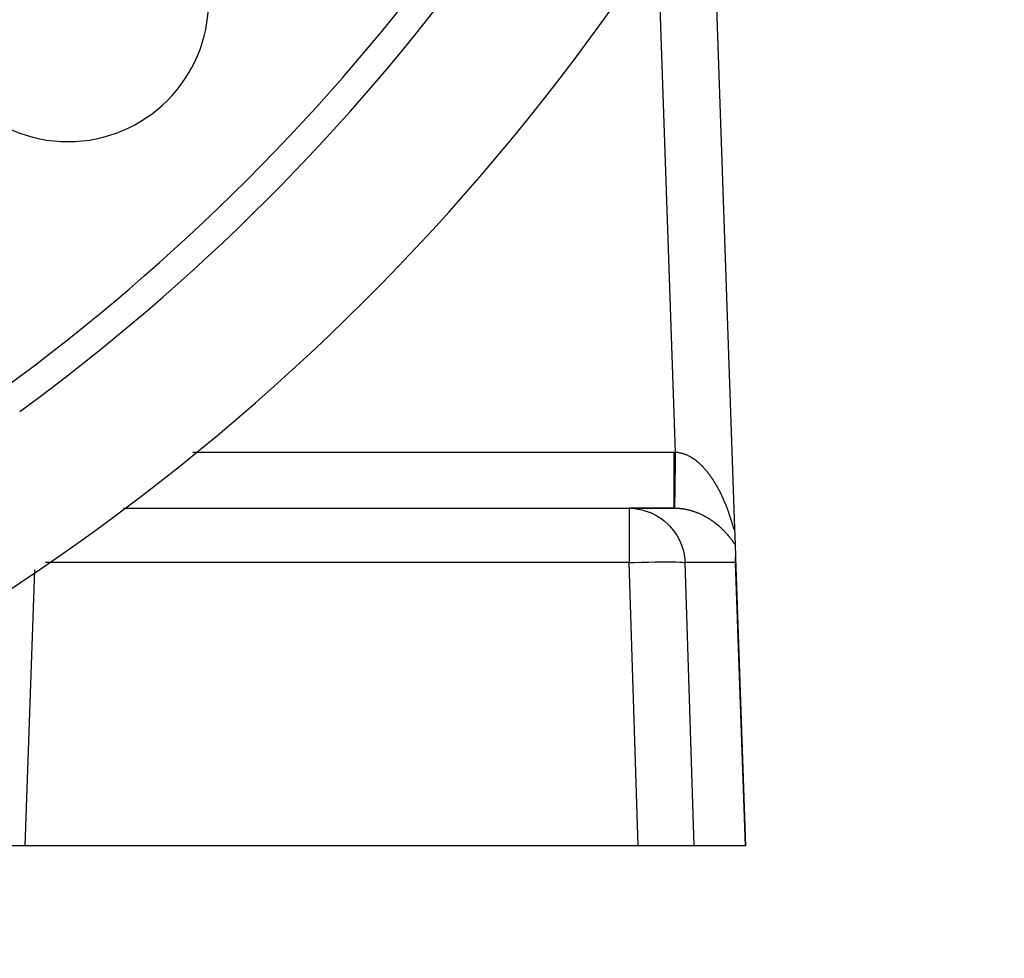
# Model space of a CAD drawing. Extents: x 24 to 872, y -461 to 196.
# Drawn here: x 837 to 872, y -212 to -179 of the extents above; entities that cross this region are included whole.
import ezdxf

# ---------------------------------------------------------------- set-up
doc = ezdxf.new("R2010")
doc.units = 0
doc.linetypes.add('DASHED', pattern=[11.05, 8.7, -2.35])
doc.layers.get('0').update_dxf_attribs({"linetype": 'CONTINUOUS'})
doc.layers.add('NEVIDI', color=4, linetype='DASHED')

msp = doc.modelspace()

# ---------------------------------------------------------------- linework, layer by layer
at = {"color": 2}
for p, q in [((861.440689, -173.069147), (862.280478, -197.117567)), ((861.440689, -173.069147), (862.280478, -197.117567)), ((840.544759, -196.405318), (858.52653, -196.405318)), ((840.544759, -196.405318), (858.52653, -196.405318)), ((860.128336, -196.405318), (858.52653, -196.405318)), ((858.52653, -196.405318), (860.128336, -196.405318)), ((862.280478, -197.117566), (862.300275, -197.684488)), ((862.300275, -197.684487), (862.31613, -198.138493)), ((862.314418, -198.335519), (862.317629, -198.242984)), ((862.316559, -198.150797), (862.674655, -208.405318)), ((862.317629, -198.242984), (862.316559, -198.150797)), ((837.033754, -208.405318), (835.034972, -208.405318)), ((858.846982, -208.405318), (837.033754, -208.405318)), ((860.837171, -208.405318), (858.846982, -208.405318)), ((862.666063, -208.405318), (860.837171, -208.405318)), ((862.674655, -208.405318), (862.666063, -208.405318))]:
    msp.add_line(p, q, dxfattribs=at)
for centre, radius, start, end in [((792.604813, -132.405318), 55, 180, 360), ((792.604813, -132.405318), 53, 180, 360), ((792.604813, -132.405318), 80, 187.72979, 352.27021), ((792.604813, -132.405318), 75, 306.150778, 323.849222), ((838.566754, -178.367258), 5, 180, 360)]:
    msp.add_arc(centre, radius, start, end, dxfattribs=at)
at = {"layer": 'NEVIDI', "color": 7, "linetype": 'CONTINUOUS'}
for p, q in [((860.184559, -194.405709), (859.5442, -176.06822)), ((843.011883, -194.405318), (860.128336, -194.405318)), ((860.128336, -194.405318), (860.131599, -194.405319)), ((860.128336, -194.518029), (860.128336, -194.405318)), ((860.131599, -194.405319), (860.156448, -194.405416)), ((860.156448, -194.405416), (860.160753, -194.405448)), ((860.160753, -194.405448), (860.184559, -194.405709)), ((860.183462, -194.484283), (860.184559, -194.405709)), ((860.184559, -194.405709), (860.200503, -194.406843)), ((860.200503, -194.406843), (860.204235, -194.407144)), ((860.204235, -194.407144), (860.228165, -194.409396)), ((860.228165, -194.409396), (860.231715, -194.409777)), ((860.231715, -194.409777), (860.255738, -194.412681)), ((860.255738, -194.412681), (860.259286, -194.413157)), ((860.259286, -194.413157), (860.283194, -194.416685)), ((860.128336, -194.599797), (860.128336, -194.518029)), ((860.128336, -194.607641), (860.128336, -194.599797)), ((860.128336, -194.76846), (860.128336, -194.607641)), ((860.178803, -194.818498), (860.179768, -194.749227)), ((860.179768, -194.749227), (860.181318, -194.63801)), ((860.181318, -194.63801), (860.181847, -194.600007)), ((860.181847, -194.600007), (860.181958, -194.5921)), ((860.181958, -194.5921), (860.183462, -194.484283)), ((860.283194, -194.416685), (860.286736, -194.417255)), ((860.286736, -194.417255), (860.297866, -194.419125)), ((860.297866, -194.419125), (860.310551, -194.421402)), ((860.310551, -194.421402), (860.314058, -194.422059)), ((860.314058, -194.422059), (860.337752, -194.426811)), ((860.337752, -194.426811), (860.341237, -194.427556)), ((860.341237, -194.427556), (860.364909, -194.432926)), ((860.364909, -194.432926), (860.368477, -194.433782)), ((860.368477, -194.433782), (860.39202, -194.439742)), ((860.39202, -194.439742), (860.395467, -194.44066)), ((860.395467, -194.44066), (860.418985, -194.447227)), ((860.418985, -194.447227), (860.422453, -194.448241)), ((860.422453, -194.448241), (860.445856, -194.455385)), ((860.445856, -194.455385), (860.449307, -194.456484)), ((860.449307, -194.456484), (860.472677, -194.464225)), ((860.472677, -194.464225), (860.476116, -194.465409)), ((860.476116, -194.465409), (860.499448, -194.473742)), ((860.499448, -194.473742), (860.502875, -194.475011)), ((860.502875, -194.475011), (860.526148, -194.483926)), ((860.526148, -194.483926), (860.529569, -194.485281)), ((860.529569, -194.485281), (860.551057, -194.494048)), ((860.551057, -194.494048), (860.55267, -194.494724)), ((860.55267, -194.494724), (860.556079, -194.496162)), ((860.556079, -194.496162), (860.579142, -194.506183)), ((860.579142, -194.506183), (860.582631, -194.507744)), ((860.582631, -194.507744), (860.605672, -194.518349)), ((860.605672, -194.518349), (860.609115, -194.519978)), ((860.609115, -194.519978), (860.632066, -194.531131)), ((860.632066, -194.531131), (860.63546, -194.532824)), ((860.63546, -194.532824), (860.658343, -194.54453)), ((860.658343, -194.54453), (860.661716, -194.546299)), ((860.661716, -194.546299), (860.684534, -194.558557)), ((860.684534, -194.558557), (860.687915, -194.560417)), ((860.687915, -194.560417), (860.710627, -194.573202)), ((860.710627, -194.573202), (860.713963, -194.575123)), ((860.713963, -194.575123), (860.736595, -194.588447)), ((860.736595, -194.588447), (860.739917, -194.590445)), ((860.739917, -194.590445), (860.762322, -194.604215)), ((860.762322, -194.604215), (860.765603, -194.606274)), ((860.765603, -194.606274), (860.787789, -194.620483)), ((860.787789, -194.620483), (860.791121, -194.62266)), ((860.791121, -194.62266), (860.800444, -194.628812)), ((860.800444, -194.628812), (860.813133, -194.63733)), ((860.813133, -194.63733), (860.816393, -194.639545)), ((860.816393, -194.639545), (860.838286, -194.654707)), ((860.838286, -194.654707), (860.841518, -194.656988)), ((860.841518, -194.656988), (860.863251, -194.672606)), ((860.863251, -194.672606), (860.866437, -194.674938)), ((860.866437, -194.674938), (860.887959, -194.690966)), ((860.887959, -194.690966), (860.891128, -194.693367)), ((860.891128, -194.693367), (860.912435, -194.70979)), ((860.912435, -194.70979), (860.915577, -194.712253)), ((860.915577, -194.712253), (860.936763, -194.729133)), ((860.936763, -194.729133), (860.939882, -194.731659)), ((860.939882, -194.731659), (860.960944, -194.74899)), ((860.960944, -194.74899), (860.96401, -194.751554)), ((860.96401, -194.751554), (860.984875, -194.769267)), ((860.128336, -194.826288), (860.128336, -194.76846)), ((860.128336, -194.834063), (860.128336, -194.826288)), ((860.128336, -195.013165), (860.128336, -194.834063)), ((860.128336, -195.047132), (860.128336, -195.013165)), ((860.128336, -195.054592), (860.128336, -195.047132)), ((860.128336, -195.248135), (860.128336, -195.054592)), ((860.174122, -195.154679), (860.175621, -195.046947)), ((860.175621, -195.046947), (860.175727, -195.039384)), ((860.175727, -195.039384), (860.17614, -195.009677)), ((860.17614, -195.009677), (860.177655, -194.900884)), ((860.177655, -194.900884), (860.178695, -194.826234)), ((860.178695, -194.826234), (860.178803, -194.818498)), ((860.984875, -194.769267), (860.987959, -194.771926)), ((860.987959, -194.771926), (861.008636, -194.790019)), ((861.008636, -194.790019), (861.011684, -194.792726)), ((861.011684, -194.792726), (861.032273, -194.81128)), ((861.032273, -194.81128), (861.035274, -194.814024)), ((861.035274, -194.814024), (861.042267, -194.820457)), ((861.042267, -194.820457), (861.055678, -194.832946)), ((861.055678, -194.832946), (861.058679, -194.835768)), ((861.058679, -194.835768), (861.078869, -194.855021)), ((861.078869, -194.855021), (861.081846, -194.857898)), ((861.081846, -194.857898), (861.101904, -194.877552)), ((861.101904, -194.877552), (861.104834, -194.880461)), ((861.104834, -194.880461), (861.124672, -194.900421)), ((861.124672, -194.900421), (861.127624, -194.903431)), ((861.127624, -194.903431), (861.147352, -194.923803)), ((861.147352, -194.923803), (861.15023, -194.926814)), ((861.15023, -194.926814), (861.169768, -194.947509)), ((861.169768, -194.947509), (861.17265, -194.950601)), ((861.17265, -194.950601), (861.191952, -194.971562)), ((861.191952, -194.971562), (861.194793, -194.974685)), ((861.194793, -194.974685), (861.214015, -194.996076)), ((861.214015, -194.996076), (861.216832, -194.999249)), ((861.216832, -194.999249), (861.235806, -195.020876)), ((861.235806, -195.020876), (861.238584, -195.02408)), ((861.238584, -195.02408), (861.25731, -195.045931)), ((861.25731, -195.045931), (861.260109, -195.049235)), ((861.260109, -195.049235), (861.272564, -195.064058)), ((861.272564, -195.064058), (861.278698, -195.071431)), ((861.278698, -195.071431), (861.281415, -195.074713)), ((861.281415, -195.074713), (861.299757, -195.097115)), ((861.299757, -195.097115), (861.302459, -195.100452)), ((861.302459, -195.100452), (861.320656, -195.123177)), ((860.128336, -195.259694), (860.128336, -195.248135)), ((860.128336, -195.266852), (860.128336, -195.259694)), ((860.128336, -195.461084), (860.128336, -195.266852)), ((860.128336, -195.46804), (860.128336, -195.461084)), ((860.169435, -195.491251), (860.169862, -195.460592)), ((860.169862, -195.460592), (860.169955, -195.453895)), ((860.169955, -195.453895), (860.170771, -195.395331)), ((860.170771, -195.395331), (860.172665, -195.259341)), ((860.172665, -195.259341), (860.172685, -195.257905)), ((860.172685, -195.257905), (860.172765, -195.252154)), ((860.172765, -195.252154), (860.174122, -195.154679)), ((861.320656, -195.123177), (861.323332, -195.126556)), ((861.323332, -195.126556), (861.341295, -195.149485)), ((861.341295, -195.149485), (861.34394, -195.152897)), ((861.34394, -195.152897), (861.361737, -195.17611)), ((861.361737, -195.17611), (861.364339, -195.17954)), ((861.364339, -195.17954), (861.381882, -195.202912)), ((861.381882, -195.202912), (861.384494, -195.20643)), ((861.384494, -195.20643), (861.401822, -195.230004)), ((861.401822, -195.230004), (861.40438, -195.233519)), ((861.40438, -195.233519), (861.421511, -195.25731)), ((861.421511, -195.25731), (861.424019, -195.260829)), ((861.424019, -195.260829), (861.440958, -195.284835)), ((861.440958, -195.284835), (861.443436, -195.288382)), ((861.443436, -195.288382), (861.4602, -195.312622)), ((861.4602, -195.312622), (861.462654, -195.316206)), ((861.462654, -195.316206), (861.479165, -195.340554)), ((861.479165, -195.340554), (861.481568, -195.344132)), ((861.481568, -195.344132), (861.487415, -195.352877)), ((861.487415, -195.352877), (861.497951, -195.368768)), ((861.497951, -195.368768), (861.500365, -195.372432)), ((861.500365, -195.372432), (861.516522, -195.397201)), ((861.516522, -195.397201), (861.518899, -195.40088)), ((861.518899, -195.40088), (861.534878, -195.425845)), ((861.534878, -195.425845), (861.53723, -195.429554)), ((861.53723, -195.429554), (861.552995, -195.454652)), ((861.552995, -195.454652), (861.555315, -195.458381)), ((861.555315, -195.458381), (861.570924, -195.483699)), ((860.128336, -195.469777), (860.128336, -195.46804)), ((860.128336, -195.648469), (860.128336, -195.469777)), ((860.128336, -195.65459), (860.128336, -195.648469)), ((860.128336, -195.674348), (860.128336, -195.65459)), ((860.128336, -195.819533), (860.128336, -195.674348)), ((860.164867, -195.818871), (860.164945, -195.81327)), ((860.164945, -195.81327), (860.166441, -195.706037)), ((860.166441, -195.706037), (860.167252, -195.647869)), ((860.167252, -195.647869), (860.167341, -195.641496)), ((860.167341, -195.641496), (860.167667, -195.618093)), ((860.167667, -195.618093), (860.169435, -195.491251)), ((861.570924, -195.483699), (861.573215, -195.487448)), ((861.573215, -195.487448), (861.588666, -195.512978)), ((861.588666, -195.512978), (861.590965, -195.51681)), ((861.590965, -195.51681), (861.606222, -195.542485)), ((861.606222, -195.542485), (861.60847, -195.546303)), ((861.60847, -195.546303), (861.623546, -195.572139)), ((861.623546, -195.572139), (861.62577, -195.575983)), ((861.62577, -195.575983), (861.640667, -195.601976)), ((861.640667, -195.601976), (861.642868, -195.605851)), ((861.642868, -195.605851), (861.657658, -195.632123)), ((861.657658, -195.632123), (861.659823, -195.636004)), ((861.659823, -195.636004), (861.674382, -195.662331)), ((861.674382, -195.662331), (861.676498, -195.666189)), ((861.676498, -195.666189), (861.683454, -195.678941)), ((861.683454, -195.678941), (861.690933, -195.692755)), ((861.690933, -195.692755), (861.69305, -195.696685)), ((861.69305, -195.696685), (861.707266, -195.723309)), ((861.707266, -195.723309), (861.709352, -195.727249)), ((861.709352, -195.727249), (861.723422, -195.75406)), ((861.723422, -195.75406), (861.725492, -195.758039)), ((861.725492, -195.758039), (861.739384, -195.784974)), ((861.739384, -195.784974), (861.741427, -195.788968)), ((861.741427, -195.788968), (861.755153, -195.816039)), ((860.128336, -195.82521), (860.128336, -195.819533)), ((860.128336, -195.858787), (860.128336, -195.82521)), ((860.128336, -195.972034), (860.128336, -195.858787)), ((860.128336, -195.977071), (860.128336, -195.972034)), ((860.128336, -196.020202), (860.128336, -195.977071)), ((860.128336, -196.103954), (860.128336, -196.020202)), ((860.128336, -196.108101), (860.128336, -196.103954)), ((860.128336, -196.155834), (860.128336, -196.108101)), ((860.128336, -196.213644), (860.128336, -196.155834)), ((860.159607, -196.196028), (860.160347, -196.142932)), ((860.160347, -196.142932), (860.1609, -196.103294)), ((860.1609, -196.103294), (860.160958, -196.099082)), ((860.160958, -196.099082), (860.161483, -196.061419)), ((860.161483, -196.061419), (860.162406, -195.995288)), ((860.162406, -195.995288), (860.16274, -195.971339)), ((860.16274, -195.971339), (860.162808, -195.966412)), ((860.162808, -195.966412), (860.163779, -195.8968)), ((860.163779, -195.8968), (860.164859, -195.8194)), ((860.164859, -195.8194), (860.164867, -195.818871)), ((861.755153, -195.816039), (861.757146, -195.820003)), ((861.757146, -195.820003), (861.770661, -195.847114)), ((861.770661, -195.847114), (861.77265, -195.85114)), ((861.77265, -195.85114), (861.786007, -195.878389)), ((861.786007, -195.878389), (861.787968, -195.882425)), ((861.787968, -195.882425), (861.801152, -195.909778)), ((861.801152, -195.909778), (861.803086, -195.913826)), ((861.803086, -195.913826), (861.816049, -195.941172)), ((861.816049, -195.941172), (861.817954, -195.945223)), ((861.817954, -195.945223), (861.830742, -195.972652)), ((861.830742, -195.972652), (861.832689, -195.976861)), ((861.832689, -195.976861), (861.845228, -196.004204)), ((861.845228, -196.004204), (861.84709, -196.008296)), ((861.84709, -196.008296), (861.857109, -196.030473)), ((861.857109, -196.030473), (861.859515, -196.035835)), ((861.859515, -196.035835), (861.861333, -196.039899)), ((861.861333, -196.039899), (861.873571, -196.06747)), ((861.873571, -196.06747), (861.875359, -196.071531)), ((861.875359, -196.071531), (861.887414, -196.099133)), ((861.887414, -196.099133), (861.889175, -196.103197)), ((861.889175, -196.103197), (861.900991, -196.130691)), ((861.900991, -196.130691), (861.902712, -196.134729)), ((861.902712, -196.134729), (861.91436, -196.162263)), ((861.91436, -196.162263), (861.916078, -196.166357)), ((858.52653, -196.405318), (858.723095, -196.415085)), ((858.52653, -196.405318), (858.52653, -198.335519)), ((858.723095, -196.415085), (858.795024, -196.423579)), ((858.795024, -196.423579), (858.985779, -196.459228)), ((858.985779, -196.459228), (859.058622, -196.478032)), ((859.058622, -196.478032), (859.2401, -196.538124)), ((860.128336, -196.217025), (860.128336, -196.213644)), ((860.128336, -196.263705), (860.128336, -196.217025)), ((860.128336, -196.299539), (860.128336, -196.263705)), ((860.128336, -196.302087), (860.128336, -196.299539)), ((860.128336, -196.341942), (860.128336, -196.302087)), ((860.128336, -196.360527), (860.128336, -196.341942)), ((860.128336, -196.362178), (860.128336, -196.360527)), ((860.128336, -196.389425), (860.128336, -196.362178)), ((860.128336, -196.39584), (860.128336, -196.389425)), ((860.128336, -196.396597), (860.128336, -196.39584)), ((860.128336, -196.405318), (860.128336, -196.396597)), ((860.140341, -196.405353), (860.128336, -196.405318)), ((860.142513, -196.405367), (860.140341, -196.405353)), ((860.155043, -196.405491), (860.142513, -196.405367)), ((860.156689, -196.405514), (860.155043, -196.405491)), ((860.156689, -196.405514), (860.156741, -196.40183)), ((860.169036, -196.405721), (860.156692, -196.405514)), ((860.156741, -196.40183), (860.156825, -196.395793)), ((860.156825, -196.395793), (860.156836, -196.395002)), ((860.156836, -196.395002), (860.15688, -196.391805)), ((860.15688, -196.391805), (860.157214, -196.367875)), ((860.157214, -196.367875), (860.15732, -196.360253)), ((860.15732, -196.360253), (860.157344, -196.358555)), ((860.157344, -196.358555), (860.157561, -196.34295)), ((860.157561, -196.34295), (860.158172, -196.299082)), ((860.158172, -196.299082), (860.158207, -196.296533)), ((860.158207, -196.296533), (860.158724, -196.259455)), ((860.158724, -196.259455), (860.15937, -196.21306)), ((860.15937, -196.21306), (860.159417, -196.209656)), ((860.159417, -196.209656), (860.159607, -196.196028)), ((860.172808, -196.405799), (860.169036, -196.405721)), ((860.196964, -196.406462), (860.172808, -196.405799)), ((860.200563, -196.406585), (860.196964, -196.406462)), ((860.224675, -196.407568), (860.200563, -196.406585)), ((860.228411, -196.407745), (860.224675, -196.407568)), ((860.252453, -196.409046), (860.228411, -196.407745)), ((860.256036, -196.409264), (860.252453, -196.409046)), ((860.280011, -196.410877), (860.256036, -196.409264)), ((860.283725, -196.411151), (860.280011, -196.410877)), ((860.307526, -196.413064), (860.283725, -196.411151)), ((860.311239, -196.413386), (860.307526, -196.413064)), ((860.329777, -196.415094), (860.311239, -196.413386)), ((860.335151, -196.41562), (860.329777, -196.415094)), ((860.33869, -196.415973), (860.335151, -196.41562)), ((860.362574, -196.418511), (860.33869, -196.415973)), ((860.366104, -196.418909), (860.362574, -196.418511)), ((860.389825, -196.421734), (860.366104, -196.418909)), ((860.393495, -196.422194), (860.389825, -196.421734)), ((860.417071, -196.425301), (860.393495, -196.422194)), ((860.420747, -196.425809), (860.417071, -196.425301)), ((860.444297, -196.429212), (860.420747, -196.425809)), ((860.447969, -196.429766), (860.444297, -196.429212)), ((860.471531, -196.43347), (860.447969, -196.429766)), ((860.475149, -196.434062), (860.471531, -196.43347)), ((860.498587, -196.438042), (860.475149, -196.434062)), ((860.502241, -196.438686), (860.498587, -196.438042)), ((860.525643, -196.442955), (860.502241, -196.438686)), ((860.529291, -196.443644), (860.525643, -196.442955)), ((860.552591, -196.448187), (860.529291, -196.443644)), ((860.556268, -196.448928), (860.552591, -196.448187)), ((860.579491, -196.453747), (860.556268, -196.448928)), ((860.583112, -196.454521), (860.579491, -196.453747)), ((860.604262, -196.459165), (860.583112, -196.454521)), ((860.6063, -196.459623), (860.604262, -196.459165)), ((860.609917, -196.460442), (860.6063, -196.459623)), ((860.633128, -196.465842), (860.609917, -196.460442)), ((860.636692, -196.466694), (860.633128, -196.465842)), ((860.659802, -196.47236), (860.636692, -196.466694)), ((860.663406, -196.473266), (860.659802, -196.47236)), ((860.686481, -196.479211), (860.663406, -196.473266)), ((860.690078, -196.48016), (860.686481, -196.479211)), ((860.713047, -196.486362), (860.690078, -196.48016)), ((860.71662, -196.487349), (860.713047, -196.486362)), ((860.739433, -196.493791), (860.71662, -196.487349)), ((860.742987, -196.494817), (860.739433, -196.493791)), ((860.765717, -196.501517), (860.742987, -196.494817)), ((860.769256, -196.502582), (860.765717, -196.501517)), ((860.791797, -196.509506), (860.769256, -196.502582)), ((860.795287, -196.5106), (860.791797, -196.509506)), ((860.817587, -196.517729), (860.795287, -196.5106)), ((861.916078, -196.166357), (861.927564, -196.193943)), ((861.927564, -196.193943), (861.929251, -196.198024)), ((861.929251, -196.198024), (861.940555, -196.225602)), ((861.940555, -196.225602), (861.942214, -196.22968)), ((861.942214, -196.22968), (861.953304, -196.25716)), ((861.953304, -196.25716), (861.954932, -196.261224)), ((861.954932, -196.261224), (861.965848, -196.288693)), ((861.965848, -196.288693), (861.96744, -196.292728)), ((861.96744, -196.292728), (861.978187, -196.320184)), ((861.978187, -196.320184), (861.979773, -196.324267)), ((861.979773, -196.324267), (861.99036, -196.351722)), ((861.99036, -196.351722), (861.991914, -196.355781)), ((861.991914, -196.355781), (862.002318, -196.383162)), ((862.002318, -196.383162), (862.003855, -196.387236)), ((862.003855, -196.387236), (862.005535, -196.391697)), ((862.005535, -196.391697), (862.01405, -196.414457)), ((862.01405, -196.414457), (862.015552, -196.418496)), ((862.015552, -196.418496), (862.025618, -196.445761)), ((862.025618, -196.445761), (862.027087, -196.449767)), ((862.027087, -196.449767), (862.036976, -196.476935)), ((862.036976, -196.476935), (862.038437, -196.480977)), ((862.038437, -196.480977), (862.048123, -196.507962)), ((862.048123, -196.507962), (862.049559, -196.51199)), ((862.049559, -196.51199), (862.059083, -196.53889)), ((859.2401, -196.538124), (859.312724, -196.567778)), ((859.312724, -196.567778), (859.481831, -196.650467)), ((859.481831, -196.650467), (859.552236, -196.691018)), ((859.552236, -196.691018), (859.706308, -196.794083)), ((859.706308, -196.794083), (859.773013, -196.845563)), ((859.773013, -196.845563), (859.909874, -196.966638)), ((860.821056, -196.518859), (860.817587, -196.517729)), ((860.843235, -196.526223), (860.821056, -196.518859)), ((860.846687, -196.527391), (860.843235, -196.526223)), ((860.868775, -196.534997), (860.846687, -196.527391)), ((860.87204, -196.536141), (860.868775, -196.534997)), ((860.877841, -196.538187), (860.87204, -196.536141)), ((860.893947, -196.543953), (860.877841, -196.538187)), ((860.897332, -196.545181), (860.893947, -196.543953)), ((860.918971, -196.553164), (860.897332, -196.545181)), ((860.922338, -196.554427), (860.918971, -196.553164)), ((860.943864, -196.562633), (860.922338, -196.554427)), ((860.947194, -196.563924), (860.943864, -196.562633)), ((860.968649, -196.572366), (860.947194, -196.563924)), ((860.971836, -196.57364), (860.968649, -196.572366)), ((860.993069, -196.582256), (860.971836, -196.57364)), ((860.996351, -196.583608), (860.993069, -196.582256)), ((861.017394, -196.592405), (860.996351, -196.583608)), ((861.020653, -196.593787), (861.017394, -196.592405)), ((861.041648, -196.602822), (861.020653, -196.593787)), ((861.044767, -196.604183), (861.041648, -196.602822)), ((861.065542, -196.613378), (861.044767, -196.604183)), ((861.068752, -196.614819), (861.065542, -196.613378)), ((861.089353, -196.624191), (861.068752, -196.614819)), ((861.092546, -196.625664), (861.089353, -196.624191)), ((861.112982, -196.635215), (861.092546, -196.625664)), ((861.116162, -196.63672), (861.112982, -196.635215)), ((861.136485, -196.646471), (861.116162, -196.63672)), ((861.139647, -196.648008), (861.136485, -196.646471)), ((861.144567, -196.650409), (861.139647, -196.648008)), ((861.159817, -196.657937), (861.144567, -196.650409)), ((861.162931, -196.659489), (861.159817, -196.657937)), ((861.183008, -196.669623), (861.162931, -196.659489)), ((861.18599, -196.671147), (861.183008, -196.669623)), ((861.205923, -196.681457), (861.18599, -196.671147)), ((861.209002, -196.683069), (861.205923, -196.681457)), ((861.228772, -196.693544), (861.209002, -196.683069)), ((861.231691, -196.69511), (861.228772, -196.693544)), ((861.251226, -196.705706), (861.231691, -196.69511)), ((861.25424, -196.70736), (861.251226, -196.705706)), ((861.273577, -196.718093), (861.25424, -196.70736)), ((861.276445, -196.719704), (861.273577, -196.718093)), ((861.295533, -196.73054), (861.276445, -196.719704)), ((861.298491, -196.732238), (861.295533, -196.73054)), ((861.31745, -196.743242), (861.298491, -196.732238)), ((861.320263, -196.744892), (861.31745, -196.743242)), ((861.338977, -196.755992), (861.320263, -196.744892)), ((861.341865, -196.757723), (861.338977, -196.755992)), ((861.360331, -196.768912), (861.341865, -196.757723)), ((861.363185, -196.770659), (861.360331, -196.768912)), ((861.381496, -196.781987), (861.363185, -196.770659)), ((861.384212, -196.783684), (861.381496, -196.781987)), ((861.400721, -196.794099), (861.384212, -196.783684)), ((861.402343, -196.795131), (861.400721, -196.794099)), ((861.40514, -196.796915), (861.402343, -196.795131)), ((861.423042, -196.808447), (861.40514, -196.796915)), ((861.425734, -196.810198), (861.423042, -196.808447)), ((861.443478, -196.821855), (861.425734, -196.810198)), ((861.446216, -196.823672), (861.443478, -196.821855)), ((861.463686, -196.835376), (861.446216, -196.823672)), ((861.466401, -196.837212), (861.463686, -196.835376)), ((861.483803, -196.849097), (861.466401, -196.837212)), ((861.486469, -196.850935), (861.483803, -196.849097)), ((861.503569, -196.862838), (861.486469, -196.850935)), ((861.506226, -196.864705), (861.503569, -196.862838)), ((861.52318, -196.87673), (861.506226, -196.864705)), ((862.059083, -196.53889), (862.060488, -196.542887)), ((862.060488, -196.542887), (862.069857, -196.569709)), ((862.069857, -196.569709), (862.07123, -196.573664)), ((862.07123, -196.573664), (862.080415, -196.600315)), ((862.080415, -196.600315), (862.081759, -196.60424)), ((862.081759, -196.60424), (862.090755, -196.630687)), ((862.090755, -196.630687), (862.092089, -196.634634)), ((862.092089, -196.634634), (862.100913, -196.660912)), ((862.100913, -196.660912), (862.102209, -196.664792)), ((862.102209, -196.664792), (862.110887, -196.690953)), ((862.110887, -196.690953), (862.112154, -196.694796)), ((862.112154, -196.694796), (862.120651, -196.720706)), ((862.120651, -196.720706), (862.12189, -196.724506)), ((862.12189, -196.724506), (862.12541, -196.73533)), ((862.12541, -196.73533), (862.130205, -196.750143)), ((862.130205, -196.750143), (862.131423, -196.753921)), ((862.131423, -196.753921), (862.139563, -196.77928)), ((862.139563, -196.77928), (862.140737, -196.782956)), ((862.140737, -196.782956), (862.148683, -196.807952)), ((862.148683, -196.807952), (862.149846, -196.811627)), ((862.149846, -196.811627), (862.157614, -196.836271)), ((862.157614, -196.836271), (862.158748, -196.839885)), ((862.158748, -196.839885), (862.166317, -196.864079)), ((862.166317, -196.864079), (862.167423, -196.867626)), ((859.909874, -196.966638), (859.971026, -197.028592)), ((859.971026, -197.028592), (860.088687, -197.164936)), ((860.088687, -197.164936), (860.14266, -197.236763)), ((861.525814, -196.878616), (861.52318, -196.87673)), ((861.542622, -196.890761), (861.525814, -196.878616)), ((861.545233, -196.892665), (861.542622, -196.890761)), ((861.561805, -196.90486), (861.545233, -196.892665)), ((861.564381, -196.906773), (861.561805, -196.90486)), ((861.580803, -196.919079), (861.564381, -196.906773)), ((861.583354, -196.921008), (861.580803, -196.919079)), ((861.599632, -196.933426), (861.583354, -196.921008)), ((861.602161, -196.935372), (861.599632, -196.933426)), ((861.618219, -196.947841), (861.602161, -196.935372)), ((861.620721, -196.9498), (861.618219, -196.947841)), ((861.636623, -196.962364), (861.620721, -196.9498)), ((861.639093, -196.964332), (861.636623, -196.962364)), ((861.641908, -196.966582), (861.639093, -196.964332)), ((861.654853, -196.977001), (861.641908, -196.966582)), ((861.657301, -196.978985), (861.654853, -196.977001)), ((861.672912, -196.991748), (861.657301, -196.978985)), ((861.675331, -196.993743), (861.672912, -196.991748)), ((861.690786, -197.006593), (861.675331, -196.993743)), ((861.693187, -197.008606), (861.690786, -197.006593)), ((861.708524, -197.021571), (861.693187, -197.008606)), ((861.710798, -197.023509), (861.708524, -197.021571)), ((861.725963, -197.036543), (861.710798, -197.023509)), ((861.728278, -197.038549), (861.725963, -197.036543)), ((861.743323, -197.051693), (861.728278, -197.038549)), ((861.745554, -197.053658), (861.743323, -197.051693)), ((861.760387, -197.066829), (861.745554, -197.053658)), ((861.762675, -197.068877), (861.760387, -197.066829)), ((861.777321, -197.082092), (861.762675, -197.068877)), ((861.779564, -197.084132), (861.777321, -197.082092)), ((861.794149, -197.097502), (861.779564, -197.084132)), ((861.796296, -197.099486), (861.794149, -197.097502)), ((861.810647, -197.11285), (861.796296, -197.099486)), ((861.812858, -197.114926), (861.810647, -197.11285)), ((861.827044, -197.128344), (861.812858, -197.114926)), ((861.829145, -197.130346), (861.827044, -197.128344)), ((861.843182, -197.143831), (861.829145, -197.130346)), ((861.845248, -197.145831), (861.843182, -197.143831)), ((861.859037, -197.159279), (861.845248, -197.145831)), ((861.861161, -197.161367), (861.859037, -197.159279)), ((861.86473, -197.164885), (861.861161, -197.161367)), ((861.874795, -197.174867), (861.86473, -197.164885)), ((861.876814, -197.176881), (861.874795, -197.174867)), ((861.890277, -197.190413), (861.876814, -197.176881)), ((861.892267, -197.192427), (861.890277, -197.190413)), ((861.90555, -197.205975), (861.892267, -197.192427)), ((861.907503, -197.207982), (861.90555, -197.205975)), ((861.920556, -197.22149), (861.907503, -197.207982)), ((862.167423, -196.867626), (862.174754, -196.891203)), ((862.174754, -196.891203), (862.175829, -196.894667)), ((862.175829, -196.894667), (862.182922, -196.917581)), ((862.182922, -196.917581), (862.184008, -196.921093)), ((862.184008, -196.921093), (862.190893, -196.943391)), ((862.190893, -196.943391), (862.191923, -196.946731)), ((862.191923, -196.946731), (862.198578, -196.968298)), ((862.198578, -196.968298), (862.199552, -196.971452)), ((862.199552, -196.971452), (862.206022, -196.992385)), ((862.206022, -196.992385), (862.206962, -196.995421)), ((862.206962, -196.995421), (862.213179, -197.01544)), ((862.213179, -197.01544), (862.213518, -197.016527)), ((862.213518, -197.016527), (862.214081, -197.018332)), ((862.214081, -197.018332), (862.22008, -197.037479)), ((862.22008, -197.037479), (862.220952, -197.040247)), ((862.220952, -197.040247), (862.226705, -197.058366)), ((862.226705, -197.058366), (862.227544, -197.060986)), ((862.227544, -197.060986), (862.233033, -197.077949)), ((862.233033, -197.077949), (862.233862, -197.080479)), ((862.233862, -197.080479), (862.239073, -197.096166)), ((862.239073, -197.096166), (862.239852, -197.09847)), ((862.239852, -197.09847), (862.24477, -197.112748)), ((862.24477, -197.112748), (862.245481, -197.114764)), ((862.245481, -197.114764), (862.250084, -197.127475)), ((862.250084, -197.127475), (862.250748, -197.12925)), ((862.250748, -197.12925), (862.255007, -197.140217)), ((862.255007, -197.140217), (862.255617, -197.14172)), ((862.255617, -197.14172), (862.259537, -197.150885)), ((862.259537, -197.150885), (862.26009, -197.1521)), ((862.26009, -197.1521), (862.263665, -197.15939)), ((862.263665, -197.15939), (862.264166, -197.160322)), ((862.264166, -197.160322), (862.266186, -197.163815)), ((862.266186, -197.163815), (862.267386, -197.165659)), ((862.267386, -197.165659), (862.267814, -197.16627)), ((862.267814, -197.16627), (862.270679, -197.169601)), ((862.270679, -197.169601), (862.271052, -197.169919)), ((862.271052, -197.169919), (862.273516, -197.171149)), ((862.273516, -197.171149), (862.273842, -197.171172)), ((862.273842, -197.171172), (862.275887, -197.170268)), ((862.275887, -197.170268), (862.276155, -197.169981)), ((862.276155, -197.169981), (862.277781, -197.166961)), ((862.277781, -197.166961), (862.277992, -197.166358)), ((862.277992, -197.166358), (862.279211, -197.16127)), ((862.279211, -197.16127), (862.279361, -197.160366)), ((862.279361, -197.160366), (862.280181, -197.153266)), ((862.280181, -197.153266), (862.280273, -197.152076)), ((862.280273, -197.152076), (862.280702, -197.143076)), ((862.280765, -197.1291), (862.280478, -197.117567)), ((862.280702, -197.143076), (862.280737, -197.141619)), ((862.280737, -197.141619), (862.280786, -197.130817)), ((862.280786, -197.130817), (862.280765, -197.1291)), ((860.14266, -197.236763), (860.239433, -197.385232)), ((860.239433, -197.385232), (860.284834, -197.466374)), ((860.284834, -197.466374), (860.359661, -197.623939)), ((861.922567, -197.223587), (861.920556, -197.22149)), ((861.935426, -197.237087), (861.922567, -197.223587)), ((861.937422, -197.239197), (861.935426, -197.237087)), ((861.950152, -197.252754), (861.937422, -197.239197)), ((861.952037, -197.254776), (861.950152, -197.252754)), ((861.96456, -197.268299), (861.952037, -197.254776)), ((861.966489, -197.270397), (861.96456, -197.268299)), ((861.978876, -197.283961), (861.966489, -197.270397)), ((861.980701, -197.285974), (861.978876, -197.283961)), ((861.992944, -197.299563), (861.980701, -197.285974)), ((861.994744, -197.301575), (861.992944, -197.299563)), ((862.006774, -197.315107), (861.994744, -197.301575)), ((862.008626, -197.317205), (862.006774, -197.315107)), ((862.020524, -197.330766), (862.008626, -197.317205)), ((862.022286, -197.332788), (862.020524, -197.330766)), ((862.034028, -197.346345), (862.022286, -197.332788)), ((862.035755, -197.348351), (862.034028, -197.346345)), ((862.047299, -197.361849), (862.035755, -197.348351)), ((862.048996, -197.363846), (862.047299, -197.361849)), ((862.060444, -197.377398), (862.048996, -197.363846)), ((862.062127, -197.379402), (862.060444, -197.377398)), ((862.067277, -197.385555), (862.062127, -197.379402)), ((862.073353, -197.392854), (862.067277, -197.385555)), ((862.075017, -197.39486), (862.073353, -197.392854)), ((862.086124, -197.408327), (862.075017, -197.39486)), ((862.087756, -197.410318), (862.086124, -197.408327)), ((862.098662, -197.423692), (862.087756, -197.410318)), ((862.100265, -197.425669), (862.098662, -197.423692)), ((862.111071, -197.439066), (862.100265, -197.425669)), ((862.112659, -197.441045), (862.111071, -197.439066)), ((862.12326, -197.454323), (862.112659, -197.441045)), ((862.124818, -197.456285), (862.12326, -197.454323)), ((862.135283, -197.469521), (862.124818, -197.456285)), ((862.136821, -197.471476), (862.135283, -197.469521)), ((862.14716, -197.484675), (862.136821, -197.471476)), ((862.148608, -197.486531), (862.14716, -197.484675)), ((862.15882, -197.49968), (862.148608, -197.486531)), ((862.160252, -197.501531), (862.15882, -197.49968)), ((862.170256, -197.514515), (862.160252, -197.501531)), ((862.171717, -197.516417), (862.170256, -197.514515)), ((862.181603, -197.529338), (862.171717, -197.516417)), ((862.182988, -197.531153), (862.181603, -197.529338)), ((862.192705, -197.543926), (862.182988, -197.531153)), ((862.194048, -197.545696), (862.192705, -197.543926)), ((862.203655, -197.558384), (862.194048, -197.545696)), ((862.204991, -197.560151), (862.203655, -197.558384)), ((862.214411, -197.572637), (862.204991, -197.560151)), ((860.359661, -197.623939), (860.394877, -197.713169)), ((860.394877, -197.713169), (860.447046, -197.876449)), ((860.447046, -197.876449), (860.470743, -197.972506)), ((862.21572, -197.574374), (862.214411, -197.572637)), ((862.224968, -197.586657), (862.21572, -197.574374)), ((862.226253, -197.588364), (862.224968, -197.586657)), ((862.235318, -197.600405), (862.226253, -197.588364)), ((862.236578, -197.602079), (862.235318, -197.600405)), ((862.245455, -197.61385), (862.236578, -197.602079)), ((862.246687, -197.615481), (862.245455, -197.61385)), ((862.253213, -197.624106), (862.246687, -197.615481)), ((862.255315, -197.626878), (862.253213, -197.624106)), ((862.256572, -197.628534), (862.255315, -197.626878)), ((862.265, -197.639597), (862.256572, -197.628534)), ((862.266237, -197.641213), (862.265, -197.639597)), ((862.27447, -197.651914), (862.266237, -197.641213)), ((862.275677, -197.653474), (862.27447, -197.651914)), ((862.283718, -197.663786), (862.275677, -197.653474)), ((862.284897, -197.665286), (862.283718, -197.663786)), ((862.292694, -197.675114), (862.284897, -197.665286)), ((862.293892, -197.676607), (862.292694, -197.675114)), ((862.300275, -197.684488), (862.293892, -197.676607)), ((860.470743, -197.972506), (860.50014, -198.138566)), ((860.50014, -198.138566), (860.511093, -198.239701)), ((860.511093, -198.239701), (860.516719, -198.335519)), ((837.376325, -198.595343), (837.033754, -208.405318)), ((858.52653, -198.335519), (837.769554, -198.335519)), ((858.52653, -198.335519), (858.714209, -198.329862)), ((858.846982, -208.405318), (858.52653, -198.335519)), ((858.714209, -198.329862), (858.968476, -198.323199)), ((858.968476, -198.323199), (858.96872, -198.323193)), ((858.96872, -198.323193), (859.215394, -198.317899)), ((859.215394, -198.317899), (859.215629, -198.317894)), ((859.215629, -198.317894), (859.450872, -198.314049)), ((859.450872, -198.314049), (859.671008, -198.311714)), ((859.671008, -198.311714), (859.872156, -198.310931)), ((859.872156, -198.310931), (860.050985, -198.311714)), ((860.050985, -198.311714), (860.204531, -198.314049)), ((860.204531, -198.314049), (860.33014, -198.317894)), ((860.33014, -198.317894), (860.330248, -198.317899)), ((860.330248, -198.317899), (860.42597, -198.323193)), ((860.42597, -198.323193), (860.426048, -198.323199)), ((860.426048, -198.323199), (860.490337, -198.329862)), ((860.490337, -198.329862), (860.516719, -198.335519)), ((862.314418, -198.335519), (860.516719, -198.335519)), ((860.516719, -198.335519), (860.837171, -208.405318)), ((862.666063, -208.405318), (862.314418, -198.335519))]:
    msp.add_line(p, q, dxfattribs=at)
for radius, start, end in [(51.16219, 180, 360), (74, 306.150778, 323.849222)]:
    msp.add_arc((792.604813, -132.405318), radius, start, end, dxfattribs=at)

doc.saveas('drawing.dxf')
